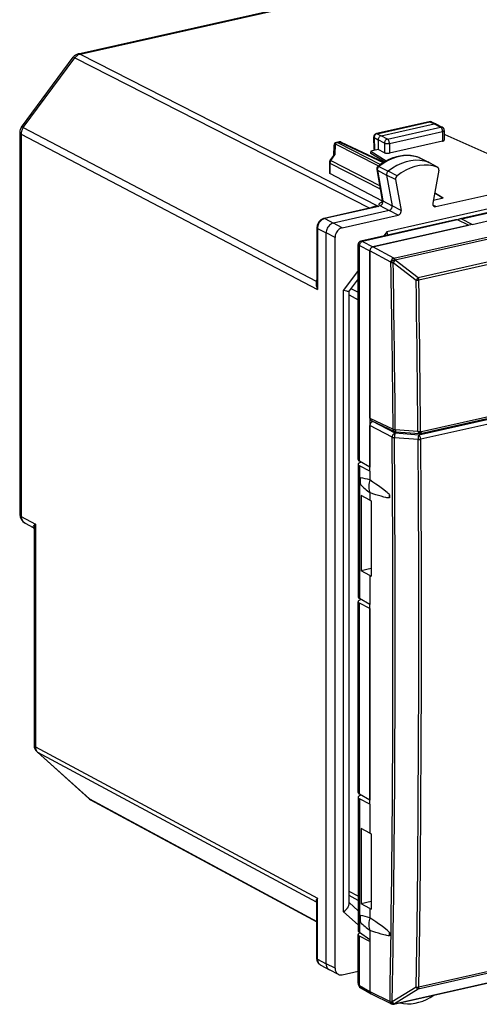
# Model space of a CAD drawing. Extents: x 0 to 420, y 0 to 297.
# Drawn here: x 309 to 335, y 213 to 268 of the extents above; entities that cross this region are included whole.
import ezdxf

# ---------------------------------------------------------------- set-up
doc = ezdxf.new("R2010")
doc.units = 0
doc.layers.get('0').update_dxf_attribs({"linetype": 'CONTINUOUS'})

msp = doc.modelspace()

# ---------------------------------------------------------------- linework, layer by layer
at = {"color": 7}
for p, q in [((311.882233, 266.258026), (342.211731, 273.083435)), ((311.989624, 266.241302), (342.319122, 273.066742)), ((308.670868, 262.126953), (311.59024, 266.067841)), ((308.774902, 262.096344), (311.694275, 266.037231)), ((311.694275, 266.037231), (328.363647, 257.553925)), ((311.989624, 266.241302), (328.868744, 257.651245)), ((360.918854, 263.331055), (329.315369, 256.218933)), ((329.715759, 254.736801), (366.757874, 263.072845)), ((329.790588, 254.642914), (366.832733, 262.978943)), ((331.710876, 262.432831), (328.728516, 261.761658)), ((328.770477, 261.755432), (331.752869, 262.426605)), ((331.752869, 262.426605), (332.000916, 262.314026)), ((331.837433, 262.41983), (332.086853, 262.30661)), ((308.572632, 261.829315), (308.572632, 240.28801)), ((308.774902, 262.096344), (325.33371, 253.426926)), ((328.99353, 261.637238), (332.000916, 262.314026)), ((329.3508, 261.451508), (332.358185, 262.128296)), ((329.460724, 261.206421), (332.468109, 261.88324)), ((332.000916, 262.314026), (332.358185, 262.128296)), ((332.093292, 262.303467), (332.451019, 262.117523)), ((332.468109, 261.88324), (332.468109, 261.335968)), ((332.558197, 261.940369), (332.558197, 261.39386)), ((308.652557, 261.736603), (308.652557, 240.144318)), ((308.652557, 261.736603), (325.399841, 252.968521)), ((326.616913, 261.291901), (326.479065, 261.260864)), ((326.521057, 261.254669), (326.658905, 261.285675)), ((326.521057, 261.254669), (328.952637, 260.0159)), ((326.658905, 261.285675), (329.118591, 260.125977)), ((326.746094, 261.277679), (329.1492, 260.144653)), ((328.572479, 261.560822), (328.592041, 260.876495)), ((328.601593, 261.530945), (328.621277, 260.842346)), ((328.601593, 261.530945), (328.826447, 261.411774)), ((328.770477, 261.755432), (328.99353, 261.637238)), ((328.826447, 261.411682), (328.826447, 260.871429)), ((329.183716, 261.225983), (328.826447, 261.411682)), ((329.3508, 261.451508), (328.99353, 261.637238)), ((332.468109, 261.335968), (329.460724, 260.65918)), ((331.093689, 253.641708), (366.584442, 261.628632)), ((331.125854, 253.496872), (366.616608, 261.483795)), ((332.585663, 261.717407), (332.558197, 261.711212)), ((332.585663, 261.717407), (337.941345, 259.331146)), ((326.323029, 261.070251), (326.310577, 260.517975)), ((326.40213, 261.173401), (326.388275, 260.557648)), ((326.40213, 261.173401), (328.839508, 259.931702)), ((328.826447, 260.871429), (328.408752, 260.777435)), ((328.408752, 260.777435), (328.408752, 260.706909)), ((328.408752, 260.777435), (329.272583, 260.214844)), ((328.408752, 260.636383), (328.408752, 260.706909)), ((328.643463, 260.830261), (328.621277, 260.842346)), ((329.183716, 260.680389), (328.826447, 260.871429)), ((329.183716, 261.225983), (329.183716, 260.680389)), ((329.460724, 261.206421), (329.460724, 260.65918)), ((326.112732, 260.250793), (326.318237, 260.52832)), ((326.152618, 260.239441), (326.388275, 260.557648)), ((326.152618, 260.239441), (328.912201, 258.833588)), ((329.178101, 260.161804), (328.408752, 260.636383)), ((331.126038, 260.409943), (331.13327, 260.40686)), ((331.144745, 260.402039), (331.126038, 260.409943)), ((331.13327, 260.40686), (331.677673, 260.143036)), ((331.144867, 260.402008), (331.689972, 260.137878)), ((332.166351, 259.871429), (331.677673, 260.143036)), ((326.073456, 260.131775), (326.073456, 259.543091)), ((326.104492, 260.095184), (326.104492, 259.507355)), ((326.104492, 260.095184), (328.944977, 258.648102)), ((328.751709, 259.741516), (329.062775, 257.981598)), ((328.782684, 259.704987), (329.306519, 259.41925)), ((328.782684, 259.704987), (329.091888, 257.955444)), ((328.863892, 259.908966), (329.395294, 259.642273)), ((329.895905, 259.373291), (329.395294, 259.642273)), ((332.18338, 259.863708), (331.696167, 260.134674)), ((332.246368, 259.700775), (331.917145, 257.825348)), ((332.166351, 259.871429), (332.18338, 259.863708)), ((329.065125, 257.953705), (326.104492, 259.507355)), ((329.814117, 259.167786), (329.306519, 259.41925)), ((329.306519, 259.41925), (329.613861, 257.680328)), ((329.814117, 259.167786), (330.123169, 257.419098)), ((332.080811, 257.636444), (339.357269, 259.273956)), ((329.091888, 257.955444), (329.613861, 257.680328)), ((332.507324, 258.108276), (331.94458, 257.981628)), ((332.507324, 258.108276), (332.019623, 258.409119)), ((332.022278, 258.424164), (332.507324, 258.108276)), ((340.097168, 258.448822), (333.451996, 256.9534)), ((340.204926, 258.433929), (333.554199, 256.937225)), ((328.651733, 257.618744), (325.768005, 256.969788)), ((328.868744, 257.651245), (325.810944, 256.963104)), ((329.449738, 257.420197), (326.30661, 256.71286)), ((328.926849, 257.695801), (329.449738, 257.420197)), ((329.959045, 257.158936), (329.449738, 257.420197)), ((330.123169, 257.419098), (329.613861, 257.680328)), ((332.080811, 257.636444), (331.924103, 257.723877)), ((325.810944, 256.963104), (326.30661, 256.71286)), ((326.8013, 256.448334), (329.959045, 257.158936)), ((333.205231, 256.897858), (327.852051, 255.693161)), ((333.313019, 256.882965), (327.936218, 255.672943)), ((333.938599, 256.588013), (333.313019, 256.882965)), ((334.147461, 256.63501), (333.554199, 256.937225)), ((334.147461, 256.63501), (335.592072, 256.960083)), ((325.367859, 256.445221), (325.367859, 253.279526)), ((325.399841, 256.408142), (325.888916, 256.148987)), ((325.399841, 256.408142), (325.399841, 252.968521)), ((326.8013, 256.448334), (326.30661, 256.71286)), ((334.147461, 256.63501), (328.529419, 255.370697)), ((328.52948, 255.370712), (333.938599, 256.588013)), ((325.888916, 214.8965), (325.888916, 256.148987)), ((326.390167, 255.893341), (325.888916, 256.148987)), ((326.390167, 214.640823), (326.390167, 255.893341)), ((329.315369, 256.218933), (329.140717, 255.983185)), ((327.691589, 243.363617), (327.691589, 255.492569)), ((327.769165, 243.267776), (327.769165, 255.447449)), ((327.769165, 255.447449), (328.362427, 255.145203)), ((327.936218, 255.672943), (328.52948, 255.370712)), ((328.362427, 245.701233), (328.362427, 255.145248)), ((329.548737, 254.511337), (328.362427, 255.145248)), ((328.362427, 255.145203), (328.362427, 242.929169)), ((329.715759, 254.736801), (328.529419, 255.370697)), ((329.794006, 254.635651), (329.675842, 254.479721)), ((329.794006, 254.635651), (329.790588, 254.642914)), ((329.794006, 254.635651), (331.093689, 253.641708)), ((327.691589, 254.026962), (326.86734, 252.914337)), ((329.552124, 254.504074), (329.548737, 254.511337)), ((329.675842, 254.479721), (330.975525, 253.485626)), ((325.33371, 253.426926), (325.367859, 253.49939)), ((327.691589, 253.570389), (327.180542, 252.880554)), ((331.093689, 253.641708), (330.975525, 253.485626)), ((326.86734, 217.834595), (326.86734, 252.914337)), ((327.283875, 253.020035), (327.691589, 252.806595)), ((327.182587, 218.262192), (327.182587, 252.886719)), ((327.182587, 252.649277), (327.691589, 252.382797)), ((366.610901, 252.72937), (331.120178, 244.742462)), ((331.218048, 244.834747), (366.624756, 252.80275)), ((366.719849, 252.487442), (331.229126, 244.500519)), ((331.267548, 244.940277), (366.674255, 252.908295)), ((328.362427, 245.701233), (329.672852, 245.076218)), ((329.618958, 244.619019), (328.362427, 245.278412)), ((328.362427, 242.694244), (328.362427, 245.278412)), ((328.44104, 245.559525), (329.750916, 244.934769)), ((328.52948, 245.503937), (328.548553, 245.50824)), ((329.786011, 244.844543), (328.52948, 245.503937)), ((331.078796, 244.489899), (329.744659, 244.59198)), ((331.120178, 244.742462), (329.786011, 244.844543)), ((329.7966, 245.050262), (331.074799, 244.967651)), ((329.824097, 244.91571), (331.155243, 244.829681)), ((327.691589, 243.083603), (327.691589, 235.61116)), ((328.362427, 242.929169), (327.769165, 243.267776)), ((328.362427, 242.694244), (327.769165, 242.99649)), ((327.769165, 242.99649), (327.769165, 235.51532)), ((328.362427, 242.694244), (328.362427, 242.205582)), ((328.362427, 241.060242), (327.875, 241.323303)), ((327.875, 241.323303), (327.875, 237.074173)), ((328.362427, 241.49147), (328.362427, 241.060242)), ((329.476318, 241.189545), (329.476318, 241.371185)), ((328.362427, 241.060242), (328.423584, 241.028519)), ((328.423584, 241.028519), (328.423584, 241.018051)), ((328.423584, 241.018051), (328.423584, 236.778976)), ((308.652557, 240.144318), (309.466125, 239.713272)), ((308.883575, 239.771378), (309.336853, 239.531219)), ((309.466125, 239.713272), (309.466125, 227.136948)), ((309.3862, 239.449295), (309.3862, 227.229675)), ((328.423584, 237.200653), (327.875, 237.074173)), ((328.362427, 236.810715), (327.875, 237.074173)), ((328.362427, 236.810715), (328.362427, 235.176712)), ((328.362427, 236.810715), (328.417389, 236.782135)), ((328.417389, 236.782135), (328.423584, 236.778976)), ((327.691589, 224.569763), (327.691589, 235.331131)), ((328.362427, 235.176712), (327.769165, 235.51532)), ((328.362427, 234.941788), (327.769165, 235.244019)), ((327.769165, 224.473923), (327.769165, 235.244019)), ((328.362427, 223.900406), (328.362427, 235.176712)), ((328.362427, 234.941788), (328.362427, 224.135315)), ((309.466125, 227.136948), (325.399841, 218.59523)), ((309.551788, 226.857986), (312.47757, 224.225311)), ((309.58844, 226.83226), (312.514252, 224.19957)), ((309.58844, 226.83226), (325.33371, 218.391571)), ((312.514252, 224.19957), (325.367859, 217.272507)), ((312.574768, 224.15686), (325.367859, 217.262405)), ((327.691589, 224.289749), (327.691589, 216.776245)), ((328.362427, 224.135315), (327.769165, 224.473923)), ((327.769165, 224.202637), (327.769165, 216.662888)), ((328.362427, 223.900406), (327.769165, 224.202637)), ((328.362427, 223.900406), (328.362427, 222.266388)), ((328.362427, 222.266388), (327.875, 222.529449)), ((327.875, 222.529449), (327.875, 218.280319)), ((328.362427, 222.266388), (328.423584, 222.234665)), ((328.423584, 222.234665), (328.423584, 222.224197)), ((328.423584, 222.224197), (328.42395, 217.995667)), ((366.584442, 221.451782), (331.093689, 213.464874)), ((366.616608, 221.563187), (331.125854, 213.576263)), ((329.706207, 212.610245), (366.809357, 220.960037)), ((329.740021, 212.632065), (366.84317, 220.981857)), ((325.399841, 215.155624), (325.399841, 218.59523)), ((327.691589, 218.707794), (327.182587, 218.980652)), ((327.691589, 218.468689), (327.182587, 218.741547)), ((325.33371, 218.391571), (325.367859, 218.355728)), ((325.362701, 218.36702), (325.36792, 218.356598)), ((325.367859, 215.192719), (325.367859, 218.358429)), ((327.691589, 217.888397), (327.182587, 218.34639)), ((328.42392, 218.40686), (327.875, 218.280319)), ((328.362427, 218.016861), (327.875, 218.280319)), ((328.362427, 218.016861), (328.362427, 217.491669)), ((328.362427, 218.016861), (328.42395, 217.985214)), ((328.42395, 217.995667), (328.42395, 217.985214)), ((327.691589, 217.092941), (326.86734, 217.834595)), ((327.691589, 213.805298), (327.691589, 216.537292)), ((328.362427, 216.251312), (327.769165, 216.662888)), ((327.769165, 213.667435), (327.769165, 216.450165)), ((328.362427, 216.147934), (327.769165, 216.450165)), ((328.362427, 216.777557), (328.362427, 216.382858)), ((328.362427, 216.382858), (328.362427, 216.251312)), ((328.362427, 216.251312), (328.362427, 213.328857)), ((329.476318, 216.475632), (329.476318, 216.657272)), ((328.362427, 216.147934), (328.362427, 213.328827)), ((325.399841, 215.155624), (325.888916, 214.8965)), ((325.58017, 214.813492), (326.072144, 214.548889)), ((326.390167, 214.640823), (325.888916, 214.8965)), ((326.578156, 214.294708), (326.079895, 214.544861)), ((326.8013, 214.270889), (327.691589, 214.471237)), ((327.769165, 213.667435), (328.362427, 213.328827)), ((327.838959, 213.530334), (328.432983, 213.191315)), ((330.975525, 213.56781), (329.624512, 212.738007)), ((331.093689, 213.464874), (329.742706, 212.635223)), ((328.362427, 213.328857), (329.496155, 212.767273)), ((328.439392, 213.187912), (329.573517, 212.626144)), ((329.49884, 212.770432), (329.496155, 212.767273)), ((329.742706, 212.635223), (329.740021, 212.632065))]:
    msp.add_line(p, q, dxfattribs=at)
for points in [[(311.989624, 266.241333), (311.977295, 266.24707), (311.965088, 266.251831), (311.952881, 266.255615), (311.940796, 266.258484), (311.928772, 266.260376), (311.91687, 266.26123), (311.905151, 266.261169), (311.893555, 266.260071), (311.882202, 266.258057)], [(311.694275, 266.037231), (311.675415, 266.046692), (311.658203, 266.054688), (311.6427, 266.061218), (311.629028, 266.066223), (311.61731, 266.069641), (311.607483, 266.071594), (311.599731, 266.071899), (311.593933, 266.070679), (311.59021, 266.067871)], [(311.989624, 266.241333), (311.953125, 266.231384), (311.916931, 266.217896), (311.881348, 266.20105), (311.846558, 266.180908), (311.812866, 266.157654), (311.780579, 266.13147), (311.749878, 266.102478), (311.721069, 266.071045), (311.694275, 266.037231)], [(331.752869, 262.426636), (331.748047, 262.428772), (331.743286, 262.430603), (331.738525, 262.432007), (331.733765, 262.433105), (331.729126, 262.433777), (331.724426, 262.434143), (331.719849, 262.434082), (331.715332, 262.433655), (331.710876, 262.4328)], [(331.837402, 262.419861), (331.828796, 262.42334), (331.819946, 262.426208), (331.810791, 262.428345), (331.801392, 262.42981), (331.791931, 262.430542), (331.782227, 262.430603), (331.772522, 262.429993), (331.762695, 262.42865), (331.752869, 262.426636)], [(308.572632, 261.829346), (308.573608, 261.818481), (308.57666, 261.807617), (308.581726, 261.796875), (308.588745, 261.786255), (308.597778, 261.775818), (308.608704, 261.765564), (308.621521, 261.755615), (308.636108, 261.745911), (308.652588, 261.736633)], [(308.774902, 262.096375), (308.750183, 262.060608), (308.727966, 262.023132), (308.708374, 261.984192), (308.691528, 261.944092), (308.677551, 261.903076), (308.666626, 261.861511), (308.658813, 261.819702), (308.654053, 261.777954), (308.652588, 261.736633)], [(308.774902, 262.096375), (308.756042, 262.105774), (308.738831, 262.11377), (308.723389, 262.1203), (308.709717, 262.125305), (308.697937, 262.128784), (308.68811, 262.130676), (308.680298, 262.131042), (308.674561, 262.129761), (308.670898, 262.126953)], [(332.45105, 262.117554), (332.441711, 262.121948), (332.432068, 262.125549), (332.422119, 262.128418), (332.411865, 262.130432), (332.401428, 262.131653), (332.390747, 262.132019), (332.380005, 262.131592), (332.369141, 262.130371), (332.358154, 262.128296)], [(332.46814, 261.88324), (332.467041, 261.910583), (332.463623, 261.938477), (332.458191, 261.966492), (332.450684, 261.993896), (332.441284, 262.020264), (332.430176, 262.044983), (332.417603, 262.067566), (332.403809, 262.087585), (332.38916, 262.104614), (332.37384, 262.118286), (332.358154, 262.128296)], [(332.46814, 261.88324), (332.485779, 261.887695), (332.501892, 261.892822), (332.516235, 261.898499), (332.528748, 261.904663), (332.539185, 261.911255), (332.547424, 261.918213), (332.553345, 261.925476), (332.557007, 261.932861), (332.558228, 261.940369)], [(326.521057, 261.254639), (326.506348, 261.250732), (326.49176, 261.245422), (326.477417, 261.238708), (326.463379, 261.230713), (326.449829, 261.221436), (326.436829, 261.210999), (326.4245, 261.199463), (326.412903, 261.18689), (326.4021, 261.173401)], [(326.521057, 261.254639), (326.516235, 261.256836), (326.511475, 261.258606), (326.506714, 261.260071), (326.501953, 261.261108), (326.497314, 261.261841), (326.492615, 261.262146), (326.488037, 261.262085), (326.483521, 261.261658), (326.479065, 261.260864)], [(326.658936, 261.285706), (326.654114, 261.287842), (326.649292, 261.289673), (326.644531, 261.291077), (326.639832, 261.292175), (326.635132, 261.292847), (326.630493, 261.293213), (326.625854, 261.293152), (326.621338, 261.292725), (326.616943, 261.29187)], [(326.746094, 261.27771), (326.737244, 261.281433), (326.728088, 261.284485), (326.718628, 261.286865), (326.709045, 261.288452), (326.699219, 261.289368), (326.68927, 261.289551), (326.679199, 261.289001), (326.669067, 261.28772), (326.658936, 261.285706)], [(328.57251, 261.560852), (328.572937, 261.557251), (328.574097, 261.553711), (328.575989, 261.550232), (328.578613, 261.546814), (328.581848, 261.543457), (328.585815, 261.540161), (328.590454, 261.536987), (328.595703, 261.533936), (328.601562, 261.530945)], [(328.770508, 261.755432), (328.746216, 261.748413), (328.722412, 261.737732), (328.699707, 261.723572), (328.678467, 261.706177), (328.659119, 261.685974), (328.64209, 261.66333), (328.627686, 261.638733), (328.616272, 261.61261), (328.608032, 261.585571), (328.603027, 261.558167), (328.601562, 261.530945)], [(328.770508, 261.755432), (328.765686, 261.757629), (328.760864, 261.759399), (328.756104, 261.760864), (328.751404, 261.761902), (328.746704, 261.762634), (328.742065, 261.762939), (328.737488, 261.762878), (328.732971, 261.762451), (328.728516, 261.761658)], [(328.99353, 261.637238), (328.960419, 261.626129), (328.928741, 261.608246), (328.899902, 261.584534), (328.875061, 261.556152), (328.856171, 261.526611), (328.841553, 261.494476), (328.831635, 261.460815), (328.826843, 261.426666), (328.826447, 261.411682)], [(329.35083, 261.451538), (329.327026, 261.444275), (329.303711, 261.43335), (329.281372, 261.418945), (329.260498, 261.401367), (329.241394, 261.380981), (329.224487, 261.358215), (329.210205, 261.333557), (329.198853, 261.307434), (329.190491, 261.280457), (329.185425, 261.253113), (329.183716, 261.226013)], [(329.460693, 261.206421), (329.459595, 261.233765), (329.456299, 261.261719), (329.450806, 261.289673), (329.443237, 261.317139), (329.433838, 261.343445), (329.422791, 261.368225), (329.410278, 261.390808), (329.396484, 261.410828), (329.381775, 261.427795), (329.366455, 261.441467), (329.35083, 261.451538)], [(332.46814, 261.335999), (332.485779, 261.340454), (332.501892, 261.345581), (332.516235, 261.351318), (332.528748, 261.357605), (332.539185, 261.364258), (332.547424, 261.371338), (332.553345, 261.378723), (332.557007, 261.38623), (332.558228, 261.39386)], [(326.4021, 261.173401), (326.386719, 261.164978), (326.372681, 261.155518), (326.360229, 261.145142), (326.349365, 261.133972), (326.34021, 261.122131), (326.333008, 261.10968), (326.327637, 261.096802), (326.324341, 261.083618), (326.322998, 261.070251)], [(329.183716, 261.226013), (329.20105, 261.218262), (329.221436, 261.211426), (329.244507, 261.205627), (329.269653, 261.20105), (329.296509, 261.197754), (329.324463, 261.195801), (329.352966, 261.19519), (329.381348, 261.195984), (329.40918, 261.198181), (329.435791, 261.20166), (329.460693, 261.206421)], [(326.152588, 260.239441), (326.142761, 260.225159), (326.133911, 260.210144), (326.12616, 260.194519), (326.119507, 260.178406), (326.114014, 260.161987), (326.109741, 260.145325), (326.106689, 260.12854), (326.10498, 260.111755), (326.104492, 260.095215)], [(326.152588, 260.239441), (326.145386, 260.242981), (326.138794, 260.246033), (326.132874, 260.248474), (326.127625, 260.250366), (326.123169, 260.251648), (326.119385, 260.252319), (326.116333, 260.252441), (326.114136, 260.251892), (326.112671, 260.250793)], [(331.126038, 260.409943), (331.034515, 260.440125), (330.941376, 260.46582), (330.846802, 260.486969), (330.750946, 260.50354), (330.6539, 260.515564), (330.555939, 260.52298), (330.457214, 260.525818), (330.35791, 260.524078), (330.258209, 260.517792), (330.158264, 260.506958), (330.058197, 260.491699), (329.95816, 260.471954), (329.858398, 260.447876), (329.758972, 260.419434), (329.660065, 260.386719), (329.561798, 260.349854), (329.492035, 260.320923), (329.422729, 260.289917), (329.353912, 260.256866), (329.23175, 260.192444), (329.131744, 260.134033), (329.039856, 260.075653), (328.949493, 260.013672), (328.860779, 259.948151), (328.817139, 259.914124)], [(331.133301, 260.406921), (330.894897, 260.47467), (330.646484, 260.511475), (330.390869, 260.516785), (330.130737, 260.49054), (329.869141, 260.433167), (329.608765, 260.345154), (329.352539, 260.227539), (329.103333, 260.081604), (328.863892, 259.908997)], [(329.183716, 260.68042), (329.20105, 260.672424), (329.221436, 260.665344), (329.244507, 260.659363), (329.269653, 260.654602), (329.296509, 260.651062), (329.324463, 260.648926), (329.352966, 260.648193), (329.381348, 260.648926), (329.40918, 260.651001), (329.435791, 260.65448), (329.460693, 260.659241)], [(331.677673, 260.143005), (331.437988, 260.211182), (331.18811, 260.248169), (330.93103, 260.25354), (330.669434, 260.227173), (330.40625, 260.169434), (330.144409, 260.080933), (329.886719, 259.962646), (329.636108, 259.815857), (329.395264, 259.642273)], [(331.144897, 260.402039), (331.143616, 260.402588), (331.142334, 260.403198), (331.141113, 260.403809), (331.139771, 260.404358), (331.13855, 260.404907), (331.137207, 260.405396), (331.135864, 260.405945), (331.134644, 260.406433), (331.133301, 260.406921)], [(331.690002, 260.137878), (331.68866, 260.13855), (331.687317, 260.13916), (331.685913, 260.139771), (331.68457, 260.14032), (331.683228, 260.14093), (331.681885, 260.141479), (331.680481, 260.142029), (331.679077, 260.142517), (331.677673, 260.143066)], [(326.073425, 260.131775), (326.073853, 260.127502), (326.075012, 260.12323), (326.076965, 260.118958), (326.079712, 260.114807), (326.083191, 260.110657), (326.087402, 260.106628), (326.092407, 260.102722), (326.098083, 260.098877), (326.104492, 260.095215)], [(328.863892, 259.908997), (328.845093, 259.89209), (328.828064, 259.872681), (328.813232, 259.851196), (328.800842, 259.828125), (328.791138, 259.803772), (328.784424, 259.778809), (328.780701, 259.753662), (328.780151, 259.728943), (328.782715, 259.705017)], [(329.395264, 259.642273), (329.374756, 259.62384), (329.356201, 259.6026), (329.339966, 259.579163), (329.326416, 259.553833), (329.315796, 259.527283), (329.308411, 259.5), (329.304382, 259.472473), (329.303711, 259.445435), (329.306519, 259.41925)], [(332.166382, 259.871399), (331.927856, 259.93927), (331.679321, 259.976013), (331.423584, 259.981323), (331.16333, 259.955139), (330.901611, 259.897705), (330.641113, 259.809631), (330.384766, 259.692017), (330.135498, 259.546021), (329.895874, 259.373291)], [(332.246338, 259.700806), (332.249084, 259.723633), (332.249268, 259.746094), (332.246826, 259.767822), (332.241882, 259.788452), (332.234497, 259.807617), (332.224731, 259.824951), (332.212891, 259.840271), (332.198975, 259.853271), (332.18335, 259.863708)], [(328.92688, 257.695801), (328.949707, 257.702454), (328.972046, 257.712402), (328.993652, 257.725525), (329.013916, 257.741577), (329.032593, 257.760193), (329.049316, 257.781067), (329.063843, 257.803894), (329.075806, 257.828125), (329.084961, 257.853394), (329.091309, 257.879272), (329.094604, 257.905212), (329.094788, 257.930725), (329.091919, 257.955444)], [(328.868744, 257.651245), (328.784393, 257.654175), (328.700562, 257.650085), (328.658997, 257.645233), (328.617767, 257.638397), (328.563477, 257.625946), (328.510254, 257.609283), (328.458649, 257.587921), (328.417694, 257.566254)], [(329.045471, 257.880188), (329.000854, 257.868164), (328.961548, 257.854248), (328.928223, 257.838745), (328.901611, 257.821899), (328.88208, 257.804016), (328.870178, 257.785522), (328.866089, 257.766724), (328.869812, 257.747986), (328.881348, 257.729675), (328.900513, 257.712158), (328.92688, 257.695801)], [(329.449707, 257.420166), (329.47229, 257.427002), (329.494385, 257.437073), (329.515747, 257.450317), (329.535889, 257.466431), (329.554382, 257.485168), (329.571045, 257.506104), (329.585388, 257.528931), (329.59729, 257.553223), (329.606567, 257.578491), (329.612915, 257.604309), (329.616211, 257.630249), (329.616577, 257.655701), (329.613831, 257.680359)], [(329.959106, 257.158936), (329.981628, 257.165771), (330.003784, 257.175842), (330.025085, 257.189087), (330.045166, 257.2052), (330.063721, 257.223938), (330.080322, 257.244873), (330.094727, 257.2677), (330.106689, 257.291992), (330.115845, 257.317261), (330.122192, 257.343079), (330.12561, 257.369019), (330.125916, 257.39447), (330.123169, 257.419128)], [(331.917114, 257.825378), (331.914185, 257.800598), (331.914001, 257.776245), (331.916626, 257.752686), (331.921997, 257.730347), (331.929993, 257.709534), (331.940552, 257.690674), (331.95343, 257.674072), (331.968445, 257.659973), (331.985352, 257.648621)], [(325.768005, 256.969788), (325.736206, 256.961365), (325.705017, 256.950592), (325.660156, 256.93045), (325.618317, 256.906311), (325.591675, 256.887909), (325.566406, 256.867981), (325.542358, 256.846558), (325.498474, 256.799713), (325.460266, 256.748169), (325.428162, 256.692688), (325.402466, 256.633972), (325.383575, 256.572662), (325.371857, 256.509521), (325.368866, 256.477448), (325.367859, 256.445221)], [(325.810913, 256.963074), (325.752441, 256.945251), (325.695129, 256.918274), (325.640137, 256.882874), (325.588684, 256.839661), (325.541748, 256.789551), (325.500244, 256.733582), (325.465088, 256.672852), (325.437012, 256.608582), (325.416504, 256.542175), (325.404053, 256.474915), (325.39978, 256.408142)], [(325.810974, 256.963074), (325.80603, 256.965393), (325.801147, 256.967285), (325.796265, 256.968811), (325.791443, 256.969971), (325.786621, 256.970703), (325.78186, 256.971069), (325.777161, 256.971008), (325.772583, 256.970581), (325.768005, 256.969788)], [(325.367859, 256.445251), (325.368286, 256.440857), (325.369507, 256.436523), (325.371521, 256.432251), (325.374329, 256.427979), (325.37793, 256.423828), (325.382324, 256.419739), (325.387451, 256.41571), (325.393311, 256.411865), (325.399841, 256.408142)], [(326.306641, 256.712891), (326.247192, 256.694702), (326.188965, 256.667358), (326.133057, 256.631348), (326.080811, 256.587463), (326.033081, 256.53656), (325.990967, 256.479675), (325.9552, 256.417969), (325.926636, 256.352722), (325.905823, 256.285217), (325.893188, 256.216858), (325.888916, 256.149048)], [(326.80127, 256.448303), (326.742798, 256.430481), (326.685486, 256.403503), (326.630493, 256.368103), (326.579041, 256.32489), (326.532104, 256.27478), (326.490601, 256.218811), (326.455444, 256.158081), (326.427307, 256.093811), (326.40686, 256.027405), (326.394348, 255.960098), (326.390137, 255.893326)], [(327.936157, 255.672958), (327.91217, 255.665817), (327.888672, 255.654953), (327.866211, 255.640671), (327.845154, 255.623154), (327.82605, 255.602829), (327.809204, 255.580063), (327.794922, 255.555374), (327.78363, 255.529221), (327.775452, 255.502121), (327.77063, 255.474716), (327.769165, 255.447433)], [(328.529419, 255.370712), (328.505676, 255.363449), (328.482422, 255.352524), (328.460083, 255.33812), (328.439148, 255.320541), (328.420044, 255.300217), (328.403198, 255.277451), (328.388916, 255.252792), (328.377502, 255.226669), (328.369141, 255.199692), (328.364136, 255.172348), (328.362427, 255.145187)], [(328.529419, 255.370712), (328.505615, 255.363449), (328.482361, 255.352524), (328.460022, 255.33812), (328.439087, 255.320541), (328.420044, 255.300217), (328.403198, 255.277451), (328.388916, 255.252792), (328.377502, 255.2267), (328.369141, 255.199692), (328.364136, 255.172348), (328.362427, 255.145248)], [(329.715698, 254.736801), (329.692383, 254.729324), (329.669434, 254.718185), (329.647339, 254.70369), (329.626587, 254.68602), (329.607544, 254.665634), (329.590698, 254.642899), (329.576355, 254.618271), (329.564819, 254.59227), (329.556213, 254.565414), (329.550781, 254.538254), (329.548706, 254.511337)], [(329.790588, 254.642899), (329.766541, 254.636246), (329.741394, 254.627884), (329.715698, 254.617966), (329.689941, 254.606735), (329.664673, 254.594345), (329.640259, 254.5811), (329.617432, 254.567245), (329.596436, 254.553085), (329.577698, 254.538864), (329.561707, 254.524826), (329.548706, 254.511337)], [(329.794006, 254.635635), (329.769958, 254.628983), (329.744812, 254.620621), (329.719116, 254.610703), (329.693359, 254.599472), (329.668091, 254.587082), (329.643677, 254.573837), (329.62085, 254.559982), (329.599854, 254.545822), (329.581116, 254.531601), (329.565125, 254.517563), (329.552124, 254.504074)], [(329.790588, 254.642899), (329.783813, 254.657181), (329.776428, 254.6707), (329.768677, 254.683334), (329.760498, 254.695053), (329.751953, 254.705734), (329.743164, 254.715317), (329.734131, 254.72374), (329.724976, 254.730881), (329.715698, 254.736801)], [(329.552124, 254.504074), (329.562378, 254.499924), (329.573608, 254.496078), (329.585938, 254.492538), (329.599243, 254.489395), (329.613281, 254.486618), (329.628052, 254.484238), (329.643555, 254.482285), (329.659485, 254.480789), (329.675842, 254.479721)], [(330.975525, 253.485641), (330.992798, 253.48497), (331.010132, 253.484787), (331.027588, 253.485092), (331.044922, 253.485886), (331.062073, 253.487167), (331.078857, 253.488937), (331.095215, 253.491135), (331.11084, 253.49382), (331.125854, 253.496872)], [(331.074829, 244.967636), (331.066406, 245.912766), (331.057373, 246.858261), (331.047607, 247.804062), (331.037231, 248.750198), (331.026245, 249.69664), (331.014526, 250.643417), (331.002197, 251.5905), (330.989258, 252.537888), (330.975586, 253.485611)], [(331.125854, 253.496872), (331.125244, 253.513046), (331.123779, 253.529465), (331.121643, 253.546005), (331.118713, 253.562576), (331.115051, 253.579056), (331.110718, 253.595322), (331.105652, 253.611252), (331.099976, 253.626755), (331.093689, 253.641708)], [(331.225464, 244.944809), (331.217041, 245.893723), (331.207947, 246.843002), (331.198242, 247.792587), (331.187866, 248.742477), (331.176758, 249.692734), (331.165039, 250.643295), (331.152649, 251.594162), (331.139587, 252.545364), (331.125854, 253.496872)], [(325.33371, 253.426926), (325.322418, 253.378632), (325.317169, 253.329437), (325.317047, 253.279892), (325.319458, 253.245987), (325.32373, 253.212158), (325.330994, 253.171906), (325.340454, 253.131866), (325.362946, 253.058914), (325.38028, 253.013443), (325.399841, 252.968521)], [(326.86734, 252.914337), (326.954041, 252.894684), (327.031616, 252.880142), (327.076569, 252.873749), (327.11499, 252.87027), (327.141571, 252.869827), (327.162109, 252.871857), (327.176483, 252.876907), (327.180542, 252.880554)], [(328.529541, 245.503952), (328.505737, 245.496689), (328.482422, 245.485733), (328.460083, 245.471329), (328.439209, 245.453781), (328.420044, 245.433395), (328.403198, 245.41066), (328.388916, 245.385971), (328.377563, 245.359879), (328.369202, 245.33287), (328.364136, 245.305527), (328.362427, 245.278427)], [(329.786011, 244.844528), (329.76239, 244.837204), (329.739197, 244.826218), (329.716919, 244.811752), (329.696045, 244.794174), (329.677002, 244.773788), (329.660156, 244.751053), (329.645874, 244.726364), (329.634399, 244.700302), (329.625977, 244.673355), (329.620789, 244.646072), (329.618958, 244.619003)], [(329.618958, 244.619003), (329.62915, 244.614487), (329.640564, 244.610275), (329.653015, 244.60643), (329.666443, 244.602951), (329.680786, 244.599838), (329.695862, 244.597214), (329.711609, 244.595016), (329.727905, 244.593246), (329.744629, 244.591965)], [(329.672852, 245.076218), (329.674011, 245.055283), (329.677246, 245.035141), (329.682495, 245.016037), (329.689636, 244.998154), (329.69873, 244.981735), (329.709473, 244.967026), (329.721924, 244.954208), (329.735779, 244.943405), (329.750916, 244.934769)], [(329.786011, 244.844528), (329.780273, 244.833054), (329.774719, 244.8181), (329.769287, 244.799911), (329.764221, 244.778854), (329.759521, 244.755417), (329.755371, 244.729965), (329.751831, 244.70311), (329.748901, 244.675308), (329.746704, 244.647141), (329.745239, 244.619186), (329.744629, 244.591965)], [(329.796631, 245.050247), (329.797058, 245.025223), (329.79834, 245.001877), (329.800232, 244.980576), (329.802856, 244.961838), (329.806152, 244.945908), (329.809937, 244.933151), (329.81427, 244.923752), (329.819031, 244.917892), (329.824097, 244.915695)], [(331.120117, 244.742477), (331.114441, 244.731003), (331.108887, 244.715988), (331.103455, 244.6978), (331.098389, 244.676804), (331.093689, 244.653305), (331.089478, 244.627914), (331.085938, 244.600998), (331.083008, 244.573227), (331.080811, 244.545059), (331.079407, 244.517105), (331.078796, 244.489914)], [(331.229126, 244.500534), (331.227783, 244.527512), (331.224365, 244.555099), (331.218872, 244.582626), (331.211304, 244.609665), (331.202026, 244.635574), (331.19104, 244.659897), (331.178711, 244.682175), (331.165161, 244.701889), (331.150635, 244.718735), (331.135559, 244.732346), (331.120117, 244.742477)], [(331.218018, 244.834763), (331.2276, 244.838181), (331.23645, 244.844101), (331.244385, 244.85231), (331.251343, 244.862717), (331.257202, 244.875137), (331.26178, 244.889359), (331.265076, 244.905136), (331.267029, 244.922226), (331.267578, 244.940292)], [(330.975586, 213.567795), (331.022339, 216.984573), (331.060303, 220.406235), (331.089478, 223.832779), (331.109741, 227.264084), (331.121216, 230.700058), (331.123901, 234.140732), (331.117676, 237.585983), (331.102661, 241.03569), (331.078735, 244.489883)], [(331.078796, 244.489914), (331.096008, 244.48912), (331.113403, 244.488815), (331.130859, 244.489029), (331.148193, 244.489731), (331.165344, 244.490952), (331.182129, 244.492661), (331.198486, 244.494827), (331.214111, 244.497452), (331.229126, 244.500534)], [(331.125854, 213.576279), (331.172668, 216.993271), (331.210632, 220.415207), (331.239746, 223.841965), (331.260071, 227.273514), (331.271545, 230.709763), (331.27417, 234.15065), (331.268005, 237.596115), (331.252991, 241.046127), (331.229126, 244.500534)], [(327.869141, 243.210678), (327.83374, 243.19957), (327.801758, 243.187393), (327.773315, 243.174301), (327.74884, 243.160416), (327.728516, 243.145859), (327.712402, 243.130722), (327.700867, 243.115219), (327.693909, 243.099472), (327.691528, 243.083603)], [(327.691589, 243.363632), (327.692566, 243.352463), (327.695557, 243.341354), (327.700439, 243.330276), (327.707275, 243.319321), (327.715942, 243.308548), (327.726562, 243.297958), (327.739014, 243.287582), (327.753235, 243.277512), (327.769165, 243.267776)], [(327.691589, 243.083603), (327.692566, 243.073349), (327.695557, 243.063095), (327.700439, 243.052963), (327.707275, 243.043015), (327.715942, 243.033188), (327.726562, 243.023605), (327.739014, 243.014267), (327.753235, 243.005234), (327.769165, 242.996506)], [(328.362427, 242.205582), (328.33783, 242.12352), (328.319214, 242.040695), (328.306763, 241.957748), (328.300537, 241.87529), (328.300537, 241.79393), (328.306763, 241.714279), (328.319214, 241.636948), (328.33783, 241.562485), (328.362427, 241.491501)], [(329.476318, 241.371185), (329.450165, 241.398117), (329.398682, 241.447021), (329.331696, 241.505814), (329.260895, 241.564316), (329.148163, 241.652771), (329.000214, 241.763275), (328.852234, 241.86972), (328.701752, 241.975098), (328.532196, 242.091263), (328.362427, 242.205582)], [(329.476318, 241.189545), (329.446228, 241.189423), (329.387207, 241.194305), (329.326172, 241.203461), (329.262726, 241.21579), (329.150299, 241.242203), (329.002045, 241.282639), (328.85437, 241.326996), (328.704437, 241.374908), (328.533386, 241.432144), (328.362427, 241.49147)], [(308.572632, 240.28801), (308.573669, 240.272018), (308.57666, 240.255844), (308.581787, 240.239609), (308.588745, 240.223373), (308.597778, 240.207199), (308.608704, 240.191147), (308.621521, 240.175247), (308.636169, 240.159622), (308.652588, 240.144333)], [(308.652588, 240.144333), (308.66095, 240.090683), (308.674194, 240.038803), (308.692139, 239.989273), (308.7146, 239.942673), (308.741333, 239.899521), (308.771973, 239.860397), (308.806152, 239.82576), (308.843506, 239.795944), (308.883545, 239.771378)], [(309.466125, 239.713272), (309.427368, 239.684616), (309.394043, 239.657425), (309.366577, 239.632004), (309.345215, 239.608597), (309.3302, 239.58757), (309.321899, 239.569077), (309.32019, 239.553421), (309.325195, 239.540756), (309.336853, 239.531235)], [(309.466064, 239.713272), (309.449707, 239.68074), (309.435059, 239.648727), (309.422241, 239.617355), (309.411316, 239.586716), (309.402344, 239.556992), (309.395264, 239.528244), (309.390259, 239.500656), (309.387207, 239.474289), (309.386169, 239.449295)], [(327.869141, 235.458237), (327.83374, 235.447098), (327.801758, 235.434921), (327.773315, 235.42186), (327.74884, 235.407944), (327.728516, 235.393387), (327.712402, 235.378281), (327.700867, 235.362778), (327.693909, 235.347), (327.691528, 235.331131)], [(327.691589, 235.61113), (327.692566, 235.599991), (327.695557, 235.588852), (327.700439, 235.577805), (327.707275, 235.566879), (327.715942, 235.556076), (327.726562, 235.545486), (327.739014, 235.535141), (327.753235, 235.52507), (327.769165, 235.515305)], [(327.691589, 235.331131), (327.692566, 235.320847), (327.695557, 235.310654), (327.700439, 235.300522), (327.707275, 235.290512), (327.715942, 235.280716), (327.726562, 235.271133), (327.739014, 235.261795), (327.753235, 235.252731), (327.769165, 235.244003)], [(309.38623, 227.22966), (309.387207, 227.218796), (309.390259, 227.207962), (309.395264, 227.197189), (309.402344, 227.186569), (309.411377, 227.176132), (309.422241, 227.165909), (309.435059, 227.15593), (309.449707, 227.146286), (309.466125, 227.136948)], [(309.466125, 227.136948), (309.467651, 227.09639), (309.472351, 227.05687), (309.480225, 227.018631), (309.491089, 226.98204), (309.505066, 226.947311), (309.521912, 226.914719), (309.541504, 226.884537), (309.563721, 226.856979), (309.588501, 226.83226)], [(309.551758, 226.857986), (309.555542, 226.854721), (309.559326, 226.851547), (309.563232, 226.848495), (309.567261, 226.845505), (309.571289, 226.842667), (309.575439, 226.83989), (309.579712, 226.837265), (309.584045, 226.834702), (309.588501, 226.83226)], [(327.691589, 224.569748), (327.692566, 224.558609), (327.695557, 224.54747), (327.700439, 224.536423), (327.707275, 224.525497), (327.715942, 224.514694), (327.726562, 224.504105), (327.739014, 224.493759), (327.753235, 224.483688), (327.769165, 224.473923)], [(312.477539, 224.225327), (312.481323, 224.222031), (312.485107, 224.218857), (312.489014, 224.215805), (312.493042, 224.212845), (312.49707, 224.210007), (312.501221, 224.20723), (312.505493, 224.204575), (312.509827, 224.202011), (312.514282, 224.19957)], [(312.514282, 224.19957), (312.520508, 224.194107), (312.526855, 224.188828), (312.533325, 224.183701), (312.539917, 224.178757), (312.546692, 224.173996), (312.553528, 224.169418), (312.560547, 224.165054), (312.567566, 224.160873), (312.574768, 224.156876)], [(327.869141, 224.416855), (327.83374, 224.405716), (327.801758, 224.393539), (327.773315, 224.380478), (327.74884, 224.366562), (327.728516, 224.352005), (327.712402, 224.336899), (327.700867, 224.321396), (327.693909, 224.305618), (327.691528, 224.289749)], [(327.691589, 224.289749), (327.692566, 224.279465), (327.695557, 224.269272), (327.700439, 224.25914), (327.707275, 224.24913), (327.715942, 224.239334), (327.726562, 224.229752), (327.739014, 224.220413), (327.753235, 224.211349), (327.769165, 224.202621)], [(325.399841, 218.59523), (325.375763, 218.567123), (325.355103, 218.539474), (325.341827, 218.518646), (325.330994, 218.498108), (325.319855, 218.467255), (325.317078, 218.451569), (325.316681, 218.436188), (325.318665, 218.422333), (325.323212, 218.408844), (325.33371, 218.391571)], [(326.86734, 217.834595), (326.93689, 217.886169), (327.00061, 217.941177), (327.057251, 217.999191), (327.082458, 218.029053), (327.105286, 218.059311), (327.131714, 218.100021), (327.153076, 218.140793), (327.168945, 218.181305), (327.179108, 218.222351), (327.182587, 218.262192)], [(328.362427, 217.491653), (328.33783, 217.409592), (328.319214, 217.326767), (328.306763, 217.24382), (328.300537, 217.161362), (328.300537, 217.080002), (328.306763, 217.000351), (328.319214, 216.923019), (328.33783, 216.848557), (328.362427, 216.777573)], [(329.476318, 216.657272), (329.450165, 216.684189), (329.398682, 216.733109), (329.331696, 216.791901), (329.260895, 216.850403), (329.148163, 216.938843), (329.000214, 217.049347), (328.852234, 217.155792), (328.701752, 217.261185), (328.532196, 217.37735), (328.362427, 217.491669)], [(327.691528, 216.77623), (327.692566, 216.763321), (327.695496, 216.750351), (327.700439, 216.737411), (327.707275, 216.724564), (327.715942, 216.711777), (327.726562, 216.699203), (327.739014, 216.686813), (327.753174, 216.674698), (327.769165, 216.662888)], [(327.691528, 216.537277), (327.692566, 216.527023), (327.695496, 216.516769), (327.700439, 216.506668), (327.707214, 216.496689), (327.715942, 216.486862), (327.726562, 216.47728), (327.739014, 216.467941), (327.753174, 216.458908), (327.769165, 216.45018)], [(327.801025, 216.640793), (327.778748, 216.630692), (327.758789, 216.620102), (327.741272, 216.609085), (327.726257, 216.597672), (327.713867, 216.585983), (327.704163, 216.57399), (327.697144, 216.561844), (327.692993, 216.549606), (327.691589, 216.537277)], [(329.476318, 216.475632), (329.446228, 216.47551), (329.387207, 216.480392), (329.326172, 216.489548), (329.262726, 216.501877), (329.150299, 216.528275), (329.002045, 216.568726), (328.85437, 216.613083), (328.704437, 216.660995), (328.533386, 216.718231), (328.362427, 216.777557)], [(325.367859, 215.192734), (325.368286, 215.188339), (325.369507, 215.184006), (325.371521, 215.179733), (325.374329, 215.175461), (325.37793, 215.17131), (325.382324, 215.167221), (325.387451, 215.163223), (325.393311, 215.159348), (325.399841, 215.155624)], [(325.58017, 214.813492), (325.555573, 214.827927), (325.532135, 214.844177), (325.505646, 214.865936), (325.48114, 214.890015), (325.459137, 214.915756), (325.439331, 214.943359), (325.42218, 214.972015), (325.407318, 215.00206), (325.39502, 215.032639), (325.38501, 215.064163), (325.377411, 215.095901), (325.37204, 215.128113), (325.368896, 215.160339), (325.367859, 215.192719)], [(325.39978, 215.155624), (325.402222, 215.106186), (325.409424, 215.058395), (325.421326, 215.012802), (325.437805, 214.970016), (325.458618, 214.930466), (325.483643, 214.894638), (325.512451, 214.862961), (325.544739, 214.8358), (325.5802, 214.813461)], [(325.888916, 214.8965), (325.891357, 214.846237), (325.898682, 214.797714), (325.910767, 214.751419), (325.92749, 214.707932), (325.94873, 214.66777), (325.97406, 214.631363), (326.003296, 214.599167), (326.036133, 214.571579), (326.072144, 214.548874)], [(326.390137, 214.640823), (326.3927, 214.590256), (326.400208, 214.541458), (326.412659, 214.49498), (326.429871, 214.451462), (326.45166, 214.411392), (326.477661, 214.375259), (326.50769, 214.343521), (326.541382, 214.316574), (326.578125, 214.294724)], [(326.072144, 214.548874), (326.072998, 214.548447), (326.073853, 214.547958), (326.074707, 214.547531), (326.075562, 214.547073), (326.076416, 214.546616), (326.077271, 214.546188), (326.078125, 214.545731), (326.079041, 214.545273), (326.079895, 214.544846)], [(327.769165, 213.667435), (327.769897, 213.647842), (327.772522, 213.628891), (327.777039, 213.610764), (327.783325, 213.593735), (327.791382, 213.577927), (327.801147, 213.563522), (327.812378, 213.550674), (327.825012, 213.539597), (327.838989, 213.530319)], [(330.975525, 213.567795), (330.992798, 213.566574), (331.010132, 213.565903), (331.027588, 213.56575), (331.044922, 213.566177), (331.062073, 213.567123), (331.078857, 213.568649), (331.095215, 213.570663), (331.11084, 213.573227), (331.125854, 213.576279)], [(330.975525, 213.567795), (330.988892, 213.549973), (331.002686, 213.53331), (331.016602, 213.51799), (331.030518, 213.504288), (331.044189, 213.492325), (331.057617, 213.482285), (331.070435, 213.474289), (331.08252, 213.468491), (331.093689, 213.46489)], [(331.093689, 213.46489), (331.099976, 213.473282), (331.105652, 213.482895), (331.110718, 213.493576), (331.115051, 213.505295), (331.118713, 213.51799), (331.121643, 213.53154), (331.123779, 213.545822), (331.125244, 213.560776), (331.125854, 213.576279)], [(330.061768, 212.690262), (330.266968, 212.652023), (330.477905, 212.635605), (330.693115, 212.641129), (330.910767, 212.668594), (331.129272, 212.717758), (331.346924, 212.788254), (331.562012, 212.879562), (331.773071, 212.990952), (331.978271, 213.121567)], [(329.496155, 212.767258), (329.509033, 212.743118), (329.524902, 212.7202), (329.54364, 212.699051), (329.564758, 212.680038), (329.58783, 212.663528), (329.612427, 212.649887), (329.638, 212.639389), (329.664062, 212.632278), (329.690125, 212.628647), (329.715576, 212.628555), (329.73999, 212.632065)], [(329.496155, 212.767258), (329.497314, 212.746567), (329.500488, 212.726608), (329.505615, 212.707626), (329.512756, 212.689865), (329.521729, 212.673508), (329.53241, 212.658798), (329.544678, 212.645889), (329.558472, 212.634964), (329.573486, 212.626144)], [(329.49884, 212.770432), (329.511719, 212.746292), (329.527588, 212.723373), (329.546326, 212.702225), (329.567444, 212.683212), (329.590515, 212.666702), (329.615112, 212.653061), (329.640686, 212.642563), (329.666748, 212.635452), (329.69281, 212.631821), (329.718262, 212.631729), (329.742676, 212.635239)], [(329.624512, 212.738022), (329.637939, 212.7202), (329.651611, 212.703537), (329.665588, 212.688278), (329.679504, 212.674576), (329.693237, 212.662643), (329.706543, 212.652634), (329.71936, 212.644638), (329.731445, 212.63884), (329.742676, 212.635239)], [(329.706177, 212.610245), (329.710327, 212.611374), (329.714417, 212.612808), (329.718384, 212.614578), (329.72229, 212.616684), (329.726074, 212.619125), (329.729736, 212.621872), (329.733276, 212.624985), (329.736694, 212.628342), (329.73999, 212.632065)]]:
    msp.add_lwpolyline(points, dxfattribs=at)
for centre, radius, start, end in [((311.992004, 265.770233), 0.5, 102.682824, 143.469886), ((331.754791, 262.237701), 0.2, 65.590703, 102.681287), ((309.072632, 261.829346), 0.5, 143.469886, 180.001279), ((332.033325, 262.184875), 0.133015, 63.171935, 104.091844), ((332.358185, 261.940369), 0.199998, 0.000622, 62.347251), ((326.52298, 261.065735), 0.2, 102.68268, 178.710274), ((326.660828, 261.096771), 0.2, 64.762146, 102.68268), ((328.7724, 261.566528), 0.2, 102.681266, 181.636099), ((328.636902, 260.886902), 0.046581, 193.032979, 250.643959), ((326.273438, 260.131775), 0.2, 143.476169, 180.001648), ((326.386353, 260.459747), 0.097249, 88.8685, 134.795423), ((328.929077, 259.77301), 0.180111, 128.418908, 190.070603), ((328.807434, 259.75885), 0.058769, 197.292449, 245.343882), ((328.832642, 259.862335), 0.055201, 56.196092, 106.228593), ((326.119049, 259.553131), 0.047307, 192.442195, 252.347613), ((330.03598, 259.197815), 0.224394, 128.602558, 187.711839), ((328.923126, 257.953156), 0.14216, 313.323515, 11.516775), ((329.107697, 258.003937), 0.050582, 206.435532, 251.951708), ((328.989319, 256.102631), 1.553263, 94.451346, 102.552128), ((332.048553, 257.766235), 0.133604, 241.742924, 283.959702), ((333.237152, 256.735474), 0.165657, 62.779493, 101.114899), ((333.498596, 256.792786), 0.167777, 106.186615, 153.940183), ((333.480347, 256.805725), 0.150568, 60.681859, 100.868971), ((327.86145, 255.554382), 0.139616, 57.772042, 93.879345), ((328.290649, 255.795868), 1.108496, 12.481016, 22.432935), ((327.956818, 255.870209), 0.461971, 234.917516, 246.064078), ((327.896545, 255.493073), 0.204963, 102.542634, 180.140588), ((-948.509888, 233.421021), 1278.235913, 0.522441, 0.945072), ((-948.607178, 233.393204), 1278.456948, 0.522434, 0.945064), ((325.331177, 253.557922), 0.130994, 271.108845, 286.484693), ((327.00528, 253.291718), 1.637561, 180.42639, 191.38215), ((328.513611, 245.690552), 0.150607, 175.961929, 241.017476), ((-973.483032, 233.593857), 1303.148441, 359.084413, 0.48475), ((-973.433228, 233.564209), 1303.224398, 359.084345, 0.484838), ((329.806183, 245.413879), 0.363401, 248.452786, 268.487254), ((329.837463, 245.116821), 0.201558, 244.573519, 266.198205), ((331.226013, 245.448181), 0.503615, 252.532451, 269.932406), ((331.454895, 245.050369), 0.388534, 192.278722, 210.913281), ((331.160889, 244.874374), 0.045201, 210.986842, 262.802699), ((331.053802, 245.027313), 0.189788, 291.141858, 334.322235), ((331.168915, 245.052185), 0.222925, 266.484738, 282.738041), ((331.252014, 244.997803), 0.059442, 243.361898, 285.125192), ((328.788818, 242.136307), 0.980303, 168.683611, 191.176056), ((332.935028, 247.429947), 7.494391, 227.032664, 232.403706), ((327.285645, 238.798065), 3.572709, 72.463574, 81.277537), ((330.436127, 241.280151), 0.964084, 174.581821, 185.392757), ((309.158264, 240.288605), 0.58566, 180.058284, 242.028454), ((309.286224, 239.44487), 0.100193, 2.529595, 59.607648), ((309.8862, 227.229691), 0.5, 180.001279, 228.02255), ((312.812073, 224.597137), 0.500155, 228.024845, 241.674978), ((326.369995, 218.34227), 1.002436, 165.385613, 179.076277), ((325.254791, 218.268951), 0.145821, 42.2635, 57.230995), ((328.788818, 217.422394), 0.980303, 168.683611, 191.176056), ((327.285645, 214.084152), 3.572709, 72.463574, 81.277537), ((332.935028, 222.716034), 7.494391, 227.032664, 232.403706), ((330.436127, 216.566238), 0.964084, 174.581821, 185.392757), ((326.721985, 214.592529), 0.33098, 244.223144, 283.854237), ((327.840881, 213.798065), 0.149125, 177.227003, 241.228065), ((327.996002, 213.789749), 0.303903, 177.077517, 238.810724), ((328.516083, 213.319122), 0.153158, 176.386343, 236.967024), ((328.51413, 213.318375), 0.151148, 176.050352, 240.192922), ((329.641815, 213.074249), 0.336253, 244.802043, 267.05829), ((329.662262, 212.805359), 0.2, 243.653479, 282.684752)]:
    msp.add_arc(centre, radius, start, end, dxfattribs=at)

doc.saveas('drawing.dxf')
